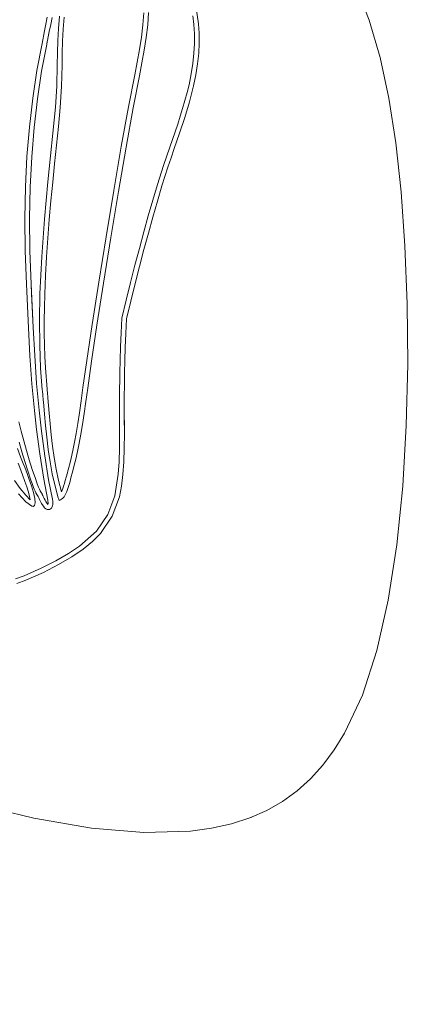
# Model space of a CAD drawing. Units: millimetres. Extents: x -4534 to 469134, y -3372 to 4481.
# Drawn here: x -133 to -35, y 2245 to 2481 of the extents above; entities that cross this region are included whole.
import ezdxf

# ---------------------------------------------------------------- set-up
doc = ezdxf.new("R2010")
doc.units = ezdxf.units.MM
doc.layers.add('Opvangzone', color=7, linetype='Continuous', true_color=0x00a19a)
doc.layers.add('Toestel 2D', color=7, linetype='Continuous', lineweight=20)

# ---------------------------------------------------------------- blocks, each defined once
blk = doc.blocks.new('DPL-413')
at = {"layer": 'Opvangzone', "lineweight": 13}
blk.add_circle((5.78, 2283.77), 2197.53, dxfattribs=at)
at = {"layer": 'Toestel 2D', "color": 7, "linetype": 'Continuous', "lineweight": 18}
for p, q in [((-52.35, 2489.25), (-49.11, 2480.93)), ((-89.96, 2480.11), (-90.66, 2484.44)), ((-90.66, 2484.44), (-89.96, 2480.11)), ((-123.27, 2481.9), (-123.54, 2479)), ((-103.12, 2482.76), (-103.3, 2479.86)), ((-102.16, 2479.83), (-101.98, 2482.79)), ((-91.36, 2482.04), (-91.09, 2479.9)), ((-91.09, 2479.9), (-91.36, 2482.04)), ((-126.54, 2480.04), (-126.86, 2478.43)), ((-126.23, 2481.68), (-126.54, 2480.04)), ((-125.74, 2478.23), (-125.41, 2479.89)), ((-125.41, 2479.89), (-125.74, 2478.23)), ((-125.41, 2479.89), (-125.09, 2481.57)), ((-125.09, 2481.57), (-125.41, 2479.89)), ((-122.41, 2478.84), (-122.15, 2481.69)), ((-103.3, 2479.86), (-103.64, 2476.9)), ((-102.5, 2476.82), (-102.16, 2479.83)), ((-91.09, 2479.9), (-90.95, 2477.69)), ((-90.95, 2477.69), (-91.09, 2479.9)), ((-89.81, 2477.83), (-89.96, 2480.11)), ((-89.96, 2480.11), (-89.81, 2477.83)), ((-49.11, 2480.93), (-46.47, 2471.99)), ((-127.49, 2475.4), (-126.86, 2478.43)), ((-125.74, 2478.23), (-126.19, 2476.06)), ((-125.74, 2478.23), (-126.08, 2476.6)), ((-123.54, 2479), (-123.7, 2476.08)), ((-122.56, 2475.97), (-122.41, 2478.84)), ((-90.95, 2477.69), (-90.95, 2475.4)), ((-90.95, 2475.4), (-90.95, 2477.69)), ((-89.8, 2475.46), (-89.81, 2477.83)), ((-89.81, 2477.83), (-89.8, 2475.46)), ((-127.49, 2475.4), (-128.71, 2468.9)), ((-127.59, 2468.71), (-126.37, 2475.17)), ((-126.37, 2475.17), (-127.59, 2468.71)), ((-126.23, 2475.89), (-126.37, 2475.17)), ((-126.34, 2475.35), (-126.37, 2475.17)), ((-126.3, 2475.53), (-126.34, 2475.35)), ((-126.26, 2475.71), (-126.3, 2475.53)), ((-126.23, 2475.89), (-126.26, 2475.71)), ((-126.23, 2475.89), (-126.19, 2476.06)), ((-126.19, 2476.06), (-126.23, 2475.89)), ((-126.15, 2476.24), (-126.19, 2476.06)), ((-126.11, 2476.42), (-126.15, 2476.24)), ((-126.08, 2476.6), (-126.11, 2476.42)), ((-123.7, 2476.08), (-123.78, 2473.15)), ((-122.64, 2473.09), (-122.56, 2475.97)), ((-103.64, 2476.9), (-104.11, 2473.91)), ((-102.97, 2473.78), (-102.5, 2476.82)), ((-90.95, 2475.4), (-91.07, 2473.03)), ((-91.07, 2473.03), (-90.95, 2475.4)), ((-89.93, 2473.02), (-89.8, 2475.46)), ((-89.8, 2475.46), (-89.93, 2473.02)), ((-123.78, 2473.15), (-123.82, 2470.23)), ((-123.82, 2470.23), (-123.78, 2473.15)), ((-122.69, 2470.21), (-122.64, 2473.09)), ((-104.11, 2473.91), (-104.66, 2470.88)), ((-103.54, 2470.7), (-102.97, 2473.78)), ((-91.07, 2473.03), (-91.34, 2470.59)), ((-91.34, 2470.59), (-91.07, 2473.03)), ((-90.2, 2470.49), (-89.93, 2473.02)), ((-89.93, 2473.02), (-90.2, 2470.49)), ((-123.82, 2470.23), (-123.93, 2465.14)), ((-122.79, 2465.08), (-122.69, 2470.21)), ((-104.66, 2470.88), (-105.27, 2467.83)), ((-104.16, 2467.6), (-103.54, 2470.7)), ((-91.34, 2470.59), (-91.73, 2468.07)), ((-91.73, 2468.07), (-91.34, 2470.59)), ((-90.6, 2467.89), (-90.2, 2470.49)), ((-90.2, 2470.49), (-90.6, 2467.89)), ((-46.47, 2471.99), (-44.36, 2462.25)), ((-128.71, 2468.9), (-129.72, 2462.22)), ((-128.6, 2462.06), (-127.59, 2468.71)), ((-127.59, 2468.71), (-128.6, 2462.06)), ((-105.27, 2467.83), (-106.77, 2460.16)), ((-91.73, 2468.07), (-92.26, 2465.47)), ((-92.26, 2465.47), (-91.73, 2468.07)), ((-91.15, 2465.21), (-90.6, 2467.89)), ((-90.6, 2467.89), (-91.15, 2465.21)), ((-105.66, 2459.94), (-104.16, 2467.6)), ((-104.16, 2467.6), (-105.66, 2459.94)), ((-92.26, 2465.47), (-92.72, 2463.58)), ((-92.72, 2463.58), (-92.26, 2465.47)), ((-123.93, 2465.14), (-124.23, 2460.13)), ((-123.1, 2460.01), (-122.79, 2465.08)), ((-92.72, 2463.58), (-93.23, 2461.69)), ((-93.23, 2461.69), (-92.72, 2463.58)), ((-92.13, 2461.4), (-91.15, 2465.21)), ((-91.15, 2465.21), (-92.13, 2461.4)), ((-129.72, 2462.22), (-130.52, 2455.34)), ((-129.38, 2455.22), (-128.6, 2462.06)), ((-128.6, 2462.06), (-129.38, 2455.22)), ((-93.23, 2461.69), (-93.78, 2459.81)), ((-93.78, 2459.81), (-93.23, 2461.69)), ((-93.27, 2457.6), (-92.13, 2461.4)), ((-92.13, 2461.4), (-93.27, 2457.6)), ((-44.36, 2462.25), (-42.71, 2451.57)), ((-126.06, 2442.2), (-124.23, 2460.13)), ((-123.56, 2455.47), (-123.1, 2460.01)), ((-106.77, 2460.16), (-108.48, 2450.7)), ((-107.36, 2450.49), (-105.66, 2459.94)), ((-93.78, 2459.81), (-94.36, 2457.93)), ((-94.36, 2457.93), (-93.78, 2459.81)), ((-94.97, 2456.06), (-95.59, 2454.2)), ((-95.59, 2454.2), (-94.97, 2456.06)), ((-94.36, 2457.93), (-94.97, 2456.06)), ((-94.97, 2456.06), (-94.36, 2457.93)), ((-94.51, 2453.85), (-93.27, 2457.6)), ((-93.27, 2457.6), (-94.51, 2453.85)), ((-130.52, 2455.34), (-131.09, 2448.26)), ((-129.96, 2448.17), (-129.38, 2455.22)), ((-129.38, 2455.22), (-129.96, 2448.17)), ((-123.56, 2455.47), (-124.48, 2446.52)), ((-95.59, 2454.2), (-96.23, 2452.35)), ((-96.23, 2452.35), (-95.59, 2454.2)), ((-95.79, 2450.15), (-94.51, 2453.85)), ((-94.51, 2453.85), (-95.79, 2450.15)), ((-96.23, 2452.35), (-96.86, 2450.52)), ((-96.86, 2450.52), (-96.23, 2452.35)), ((-42.71, 2451.57), (-41.44, 2439.78)), ((-108.48, 2450.7), (-110.3, 2440.11)), ((-109.18, 2439.91), (-107.36, 2450.49)), ((-96.86, 2450.52), (-98.39, 2446.08)), ((-98.39, 2446.08), (-96.86, 2450.52)), ((-96.55, 2447.95), (-95.79, 2450.15)), ((-95.79, 2450.15), (-96.55, 2447.95)), ((-131.09, 2448.26), (-131.45, 2440.96)), ((-130.31, 2440.91), (-129.96, 2448.17)), ((-129.96, 2448.17), (-130.31, 2440.91)), ((-124.92, 2442.1), (-124.48, 2446.52)), ((-97.31, 2445.72), (-96.55, 2447.95)), ((-96.55, 2447.95), (-97.31, 2445.72)), ((-98.39, 2446.08), (-99.84, 2441.59)), ((-99.84, 2441.59), (-98.39, 2446.08)), ((-98.05, 2443.49), (-97.31, 2445.72)), ((-97.31, 2445.72), (-98.05, 2443.49)), ((-126.06, 2442.2), (-126.88, 2433.27)), ((-125.35, 2437.65), (-124.92, 2442.1)), ((-98.75, 2441.26), (-98.05, 2443.49)), ((-98.05, 2443.49), (-98.75, 2441.26)), ((-131.45, 2440.96), (-131.59, 2433.43)), ((-130.46, 2433.42), (-130.31, 2440.91)), ((-130.31, 2440.91), (-130.46, 2433.42)), ((-110.3, 2440.11), (-112.14, 2429.03)), ((-111.01, 2428.84), (-109.18, 2439.91)), ((-99.84, 2441.59), (-102.03, 2434.05)), ((-102.03, 2434.05), (-99.84, 2441.59)), ((-99.85, 2437.53), (-98.75, 2441.26)), ((-98.75, 2441.26), (-99.85, 2437.53)), ((-41.44, 2439.78), (-40.52, 2426.81)), ((-125.75, 2433.19), (-125.35, 2437.65)), ((-100.93, 2433.74), (-99.85, 2437.53)), ((-99.85, 2437.53), (-100.93, 2433.74)), ((-131.59, 2433.43), (-131.52, 2425.66)), ((-130.38, 2425.68), (-130.46, 2433.42)), ((-130.46, 2433.42), (-130.38, 2425.68)), ((-126.88, 2433.27), (-127.56, 2424.29)), ((-126.11, 2428.71), (-125.75, 2433.19)), ((-102.03, 2434.05), (-103.1, 2430.18)), ((-103.1, 2430.18), (-102.03, 2434.05)), ((-102, 2429.88), (-100.93, 2433.74)), ((-100.93, 2433.74), (-102, 2429.88)), ((-103.1, 2430.18), (-104.16, 2426.22)), ((-104.16, 2426.22), (-103.1, 2430.18)), ((-126.42, 2424.23), (-126.11, 2428.71)), ((-112.14, 2429.03), (-113.89, 2418.11)), ((-112.76, 2417.93), (-111.01, 2428.84)), ((-103.06, 2425.94), (-102, 2429.88)), ((-102, 2429.88), (-103.06, 2425.94)), ((-131.52, 2425.66), (-131.24, 2417.63)), ((-130.1, 2417.69), (-130.38, 2425.68)), ((-130.38, 2425.68), (-130.1, 2417.69)), ((-104.16, 2426.22), (-105.22, 2422.18)), ((-105.22, 2422.18), (-104.16, 2426.22)), ((-104.11, 2421.92), (-103.06, 2425.94)), ((-103.06, 2425.94), (-104.11, 2421.92)), ((-40.52, 2426.81), (-39.97, 2412.92)), ((-127.56, 2424.29), (-127.99, 2415.31)), ((-126.67, 2419.75), (-126.42, 2424.23)), ((-105.22, 2422.18), (-106.27, 2418.05)), ((-106.27, 2418.05), (-105.22, 2422.18)), ((-105.16, 2417.81), (-104.11, 2421.92)), ((-104.11, 2421.92), (-105.16, 2417.81)), ((-126.85, 2415.27), (-126.67, 2419.75)), ((-113.89, 2418.11), (-115.46, 2408.01)), ((-131.24, 2417.63), (-130.74, 2407.18)), ((-130.1, 2417.69), (-129.61, 2407.25)), ((-130.1, 2417.69), (-130.08, 2417.2)), ((-130.08, 2417.2), (-130.06, 2416.72)), ((-130.06, 2416.72), (-130.03, 2416.23)), ((-130.03, 2416.23), (-130.01, 2415.74)), ((-130.01, 2415.74), (-129.99, 2415.26)), ((-114.33, 2407.84), (-112.76, 2417.93)), ((-106.27, 2418.05), (-107.31, 2413.82)), ((-107.31, 2413.82), (-106.27, 2418.05)), ((-106.2, 2413.61), (-105.16, 2417.81)), ((-105.16, 2417.81), (-106.2, 2413.61)), ((-129.99, 2415.26), (-129.97, 2414.77)), ((-129.97, 2414.77), (-129.94, 2414.29)), ((-129.94, 2414.29), (-129.92, 2413.8)), ((-129.92, 2413.8), (-129.61, 2407.25)), ((-127.99, 2415.31), (-128.1, 2408.91)), ((-126.93, 2412.03), (-126.85, 2415.27)), ((-107.31, 2413.82), (-108.35, 2409.48)), ((-108.35, 2409.48), (-107.31, 2413.82)), ((-107.23, 2409.31), (-106.2, 2413.61)), ((-106.2, 2413.61), (-107.23, 2409.31)), ((-126.96, 2408.92), (-126.93, 2412.03)), ((-39.97, 2412.92), (-39.84, 2398.46)), ((-128.1, 2408.91), (-128.05, 2403.02)), ((-126.96, 2405.93), (-126.96, 2408.92)), ((-108.35, 2409.48), (-108.54, 2405.95)), ((-108.54, 2405.95), (-108.35, 2409.48)), ((-107.42, 2405.83), (-107.23, 2409.31)), ((-107.23, 2409.31), (-107.42, 2405.83)), ((-130.74, 2407.18), (-130.37, 2400.43)), ((-129.24, 2400.51), (-129.61, 2407.25)), ((-129.61, 2407.25), (-129.24, 2400.51)), ((-115.46, 2408.01), (-116.75, 2399.37)), ((-115.62, 2399.22), (-114.33, 2407.84)), ((-126.91, 2403.06), (-126.96, 2405.93)), ((-108.54, 2405.95), (-108.69, 2402.59)), ((-108.69, 2402.59), (-108.54, 2405.95)), ((-107.56, 2402.5), (-107.42, 2405.83)), ((-107.42, 2405.83), (-107.56, 2402.5)), ((-128.05, 2403.02), (-127.82, 2397.53)), ((-126.82, 2400.29), (-126.91, 2403.06)), ((-108.69, 2402.59), (-108.79, 2399.39)), ((-108.79, 2399.39), (-108.69, 2402.59)), ((-107.65, 2399.33), (-107.56, 2402.5)), ((-107.56, 2402.5), (-107.65, 2399.33)), ((-130.37, 2400.43), (-129.91, 2393.73)), ((-128.78, 2393.83), (-129.24, 2400.51)), ((-129.24, 2400.51), (-128.78, 2393.83)), ((-126.68, 2397.61), (-126.82, 2400.29)), ((-116.75, 2399.37), (-117.67, 2392.86)), ((-116.54, 2392.71), (-115.62, 2399.22)), ((-108.79, 2399.39), (-108.85, 2396.35)), ((-108.85, 2396.35), (-108.79, 2399.39)), ((-107.72, 2396.31), (-107.65, 2399.33)), ((-107.65, 2399.33), (-107.72, 2396.31)), ((-127.82, 2397.53), (-127.42, 2392.34)), ((-127.42, 2392.34), (-127.82, 2397.53)), ((-126.29, 2392.45), (-126.68, 2397.61)), ((-39.84, 2398.46), (-40.19, 2383.78)), ((-108.85, 2396.35), (-108.9, 2390.73)), ((-108.9, 2390.73), (-108.85, 2396.35)), ((-107.75, 2393.44), (-107.72, 2396.31)), ((-107.72, 2396.31), (-107.75, 2393.44)), ((-129.91, 2393.73), (-129.32, 2387.32)), ((-128.18, 2387.45), (-128.78, 2393.83)), ((-128.78, 2393.83), (-128.18, 2387.45)), ((-127.42, 2392.34), (-127.38, 2391.95)), ((-126.25, 2392.06), (-126.29, 2392.45)), ((-117.67, 2392.86), (-118.1, 2389.7)), ((-116.97, 2389.53), (-116.54, 2392.71)), ((-116.54, 2392.71), (-116.97, 2389.53)), ((-107.77, 2390.72), (-107.75, 2393.44)), ((-107.75, 2393.44), (-107.77, 2390.72)), ((-127.31, 2391.14), (-127.38, 2391.95)), ((-127.2, 2389.85), (-127.31, 2391.14)), ((-127.2, 2389.85), (-127.16, 2389.4)), ((-126.21, 2391.66), (-126.25, 2392.06)), ((-126.21, 2391.66), (-126.1, 2390.39)), ((-125.79, 2386.68), (-126.1, 2390.39)), ((-108.89, 2381.85), (-108.9, 2390.73)), ((-108.9, 2385.71), (-108.9, 2390.73)), ((-107.77, 2388.14), (-107.77, 2390.72)), ((-107.77, 2390.72), (-107.77, 2388.14)), ((-127.59, 2382.42), (-128.18, 2387.45)), ((-128.18, 2387.45), (-127.59, 2382.42)), ((-126.91, 2386.44), (-127.16, 2389.4)), ((-127.12, 2388.95), (-127.16, 2389.4)), ((-118.1, 2389.7), (-118.51, 2386.83)), ((-117.39, 2386.64), (-116.97, 2389.53)), ((-107.77, 2388.14), (-107.75, 2381.85)), ((-107.77, 2388.14), (-107.76, 2385.71)), ((-129.32, 2387.32), (-128.78, 2382.81)), ((-126.91, 2386.44), (-126.67, 2383.75)), ((-125.56, 2384.17), (-125.79, 2386.68)), ((-118.51, 2386.83), (-118.91, 2384.23)), ((-117.79, 2384.03), (-117.39, 2386.64)), ((-108.89, 2381.85), (-108.9, 2385.71)), ((-107.76, 2385.71), (-107.75, 2381.85)), ((-132.45, 2382.37), (-133.03, 2384.67)), ((-128.78, 2382.81), (-128, 2376.94)), ((-126.67, 2383.75), (-126.37, 2380.94)), ((-125.29, 2381.53), (-125.56, 2384.17)), ((-118.91, 2384.23), (-119.31, 2381.87)), ((-118.19, 2381.65), (-117.79, 2384.03)), ((-40.19, 2383.78), (-41.05, 2369.22)), ((-131.84, 2380.07), (-132.45, 2382.37)), ((-126.79, 2376.51), (-127.59, 2382.42)), ((-127.59, 2382.42), (-126.79, 2376.51)), ((-126.37, 2380.94), (-126.01, 2378.03)), ((-124.96, 2378.81), (-125.29, 2381.53)), ((-119.31, 2381.87), (-119.71, 2379.72)), ((-118.59, 2379.49), (-118.19, 2381.65)), ((-108.89, 2381.85), (-108.92, 2378.31)), ((-108.92, 2378.31), (-108.89, 2381.85)), ((-107.78, 2378.29), (-107.75, 2381.85)), ((-107.75, 2381.85), (-107.78, 2378.29)), ((-132.63, 2376.25), (-133.33, 2378.22)), ((-132.93, 2379.75), (-132.29, 2377.45)), ((-132.29, 2377.45), (-132.93, 2379.75)), ((-131.2, 2377.77), (-131.84, 2380.07)), ((-126.01, 2378.03), (-125.56, 2375.08)), ((-124.56, 2376.05), (-124.96, 2378.81)), ((-119.71, 2379.72), (-120.1, 2377.76)), ((-119, 2377.5), (-118.59, 2379.49)), ((-108.92, 2378.31), (-109.02, 2375.07)), ((-109.02, 2375.07), (-108.92, 2378.31)), ((-107.88, 2375.01), (-107.78, 2378.29)), ((-107.78, 2378.29), (-107.88, 2375.01)), ((-131.98, 2374.66), (-132.63, 2376.25)), ((-132.63, 2376.25), (-131.98, 2374.66)), ((-132.29, 2377.45), (-131.62, 2375.15)), ((-131.62, 2375.15), (-132.29, 2377.45)), ((-130.54, 2375.5), (-131.2, 2377.77)), ((-128, 2376.94), (-127.08, 2370.9)), ((-125.9, 2370.73), (-126.79, 2376.51)), ((-126.79, 2376.51), (-125.9, 2370.73)), ((-124.08, 2373.28), (-124.56, 2376.05)), ((-120.51, 2375.94), (-120.93, 2374.25)), ((-120.1, 2377.76), (-120.51, 2375.94)), ((-119.84, 2373.96), (-119.41, 2375.67)), ((-119.41, 2375.67), (-119, 2377.5)), ((-133.24, 2374.72), (-132.83, 2373.7)), ((-132.83, 2373.7), (-132.13, 2371.89)), ((-131.64, 2373.79), (-131.98, 2374.66)), ((-131.3, 2372.9), (-131.64, 2373.79)), ((-131.62, 2375.15), (-130.9, 2372.88)), ((-130.9, 2372.88), (-131.62, 2375.15)), ((-129.82, 2373.24), (-130.54, 2375.5)), ((-129.07, 2371.02), (-129.82, 2373.24)), ((-125.56, 2375.08), (-125.02, 2372.14)), ((-123.51, 2370.54), (-124.08, 2373.28)), ((-121.02, 2373.93), (-121.28, 2372.9)), ((-120.97, 2374.11), (-121.02, 2373.93)), ((-120.93, 2374.25), (-120.97, 2374.11)), ((-119.92, 2373.64), (-120.03, 2373.19)), ((-119.92, 2373.64), (-119.87, 2373.82)), ((-119.87, 2373.82), (-119.84, 2373.96)), ((-119.84, 2373.96), (-119.87, 2373.82)), ((-109.02, 2375.07), (-109.21, 2372.1)), ((-109.21, 2372.1), (-109.02, 2375.07)), ((-108.09, 2371.99), (-107.88, 2375.01)), ((-107.88, 2375.01), (-108.09, 2371.99)), ((-132.13, 2371.89), (-131.57, 2370.34)), ((-130.96, 2371.99), (-131.3, 2372.9)), ((-130.63, 2371.08), (-130.96, 2371.99)), ((-130.9, 2372.88), (-130.14, 2370.64)), ((-130.14, 2370.64), (-130.9, 2372.88)), ((-130.31, 2370.18), (-130.63, 2371.08)), ((-129, 2370.83), (-129.07, 2371.02)), ((-127.08, 2370.9), (-126.12, 2365.84)), ((-125.02, 2372.14), (-124.36, 2369.24)), ((-121.68, 2371.4), (-121.92, 2370.56)), ((-121.42, 2372.37), (-121.68, 2371.4)), ((-121.28, 2372.9), (-121.42, 2372.37)), ((-120.67, 2370.77), (-120.47, 2371.51)), ((-120.47, 2371.51), (-120.26, 2372.32)), ((-120.26, 2372.32), (-120.03, 2373.19)), ((-120.03, 2373.19), (-120.26, 2372.32)), ((-109.21, 2372.1), (-110.05, 2366.87)), ((-110.05, 2366.87), (-109.21, 2372.1)), ((-108.43, 2369.2), (-108.09, 2371.99)), ((-108.09, 2371.99), (-108.43, 2369.2)), ((-132.69, 2368.61), (-134.1, 2370.54)), ((-131.4, 2367.04), (-132.69, 2368.61)), ((-131.57, 2370.34), (-131.13, 2369.05)), ((-131.13, 2369.05), (-130.8, 2367.98)), ((-130.02, 2369.3), (-130.31, 2370.18)), ((-130.02, 2370.28), (-130.14, 2370.64)), ((-130.08, 2370.46), (-130.14, 2370.64)), ((-130.02, 2370.28), (-130.08, 2370.46)), ((-130.02, 2370.28), (-129.86, 2369.82)), ((-129.86, 2369.82), (-130.02, 2370.28)), ((-129.53, 2367.66), (-130.02, 2369.3)), ((-129.86, 2369.82), (-129.69, 2369.36)), ((-129.69, 2369.36), (-129.86, 2369.82)), ((-129.69, 2369.36), (-129.53, 2368.91)), ((-129.53, 2368.91), (-129.69, 2369.36)), ((-129.53, 2368.91), (-129.35, 2368.47)), ((-129.35, 2368.47), (-129.53, 2368.91)), ((-129, 2370.83), (-128.79, 2370.21)), ((-128.63, 2369.77), (-128.79, 2370.21)), ((-128.47, 2369.35), (-128.63, 2369.77)), ((-128.3, 2368.93), (-128.47, 2369.35)), ((-128.12, 2368.52), (-128.3, 2368.93)), ((-127.93, 2368.12), (-128.12, 2368.52)), ((-125.01, 2366.09), (-125.9, 2370.73)), ((-125.9, 2370.73), (-125.01, 2366.09)), ((-124.36, 2369.24), (-123.58, 2366.43)), ((-123.58, 2366.43), (-124.36, 2369.24)), ((-122.82, 2367.88), (-123.51, 2370.54)), ((-122.51, 2368.67), (-122.82, 2367.88)), ((-122.33, 2369.2), (-122.51, 2368.67)), ((-122.13, 2369.82), (-122.33, 2369.2)), ((-121.92, 2370.56), (-122.13, 2369.82)), ((-121.56, 2367.96), (-121.23, 2368.91)), ((-121.23, 2368.91), (-120.86, 2370.09)), ((-120.86, 2370.09), (-120.67, 2370.77)), ((-108.95, 2366.62), (-108.43, 2369.2)), ((-108.43, 2369.2), (-108.95, 2366.62)), ((-41.05, 2369.22), (-42.49, 2355.13)), ((-133.13, 2367.33), (-131.39, 2365.42)), ((-130.3, 2365.95), (-131.4, 2367.04)), ((-130.8, 2367.98), (-130.56, 2367.12)), ((-130.56, 2367.12), (-130.3, 2365.95)), ((-129.22, 2366.27), (-129.53, 2367.66)), ((-129.35, 2368.47), (-129.15, 2368.03)), ((-129.15, 2368.03), (-129.35, 2368.47)), ((-129.12, 2365.21), (-129.22, 2366.27)), ((-129.15, 2368.03), (-128.94, 2367.6)), ((-128.94, 2367.6), (-129.15, 2368.03)), ((-128.94, 2367.6), (-128.71, 2367.17)), ((-128.71, 2367.17), (-128.94, 2367.6)), ((-128.71, 2367.17), (-128.45, 2366.75)), ((-128.45, 2366.75), (-128.71, 2367.17)), ((-128.45, 2366.75), (-128.28, 2366.37)), ((-128.28, 2366.37), (-128.45, 2366.75)), ((-128.28, 2366.37), (-128.12, 2366.01)), ((-128.12, 2366.01), (-128.28, 2366.37)), ((-127.71, 2367.72), (-127.93, 2368.12)), ((-127.47, 2367.34), (-127.71, 2367.72)), ((-127.42, 2367.24), (-127.47, 2367.34)), ((-127.29, 2366.95), (-127.42, 2367.24)), ((-127.18, 2366.69), (-127.29, 2366.95)), ((-126.96, 2366.22), (-127.18, 2366.69)), ((-126.76, 2365.83), (-126.96, 2366.22)), ((-123.58, 2366.43), (-123.53, 2366.27)), ((-123.53, 2366.27), (-123.48, 2366.11)), ((-122.79, 2366.08), (-122.49, 2366.3)), ((-122.49, 2366.3), (-122.19, 2366.67)), ((-122.19, 2366.67), (-121.56, 2367.96)), ((-110.05, 2366.87), (-111.7, 2362.39)), ((-111.7, 2362.39), (-110.05, 2366.87)), ((-110.65, 2361.98), (-108.95, 2366.62)), ((-108.95, 2366.62), (-110.65, 2361.98)), ((-131.39, 2365.42), (-129.96, 2364.44)), ((-129.96, 2364.44), (-131.39, 2365.42)), ((-129.62, 2364.32), (-129.96, 2364.44)), ((-129.62, 2364.32), (-129.79, 2364.38)), ((-129.3, 2364.6), (-129.62, 2364.32)), ((-129.3, 2364.6), (-129.46, 2364.46)), ((-129.3, 2364.6), (-129.18, 2364.85)), ((-129.18, 2364.85), (-129.12, 2365.21)), ((-128.12, 2366.01), (-127.96, 2365.67)), ((-127.96, 2365.67), (-128.12, 2366.01)), ((-127.96, 2365.67), (-127.8, 2365.36)), ((-127.8, 2365.36), (-127.96, 2365.67)), ((-127.8, 2365.36), (-127.64, 2365.08)), ((-127.64, 2365.08), (-127.8, 2365.36)), ((-127.64, 2365.08), (-127.48, 2364.82)), ((-127.48, 2364.82), (-127.64, 2365.08)), ((-127.48, 2364.82), (-127.17, 2364.38)), ((-127.17, 2364.38), (-127.48, 2364.82)), ((-127.17, 2364.38), (-126.86, 2364.03)), ((-126.86, 2364.03), (-127.17, 2364.38)), ((-126.86, 2364.03), (-126.56, 2363.79)), ((-126.56, 2363.79), (-126.86, 2364.03)), ((-126.58, 2365.52), (-126.76, 2365.83)), ((-126.42, 2365.27), (-126.58, 2365.52)), ((-126.56, 2363.79), (-126.26, 2363.64)), ((-126.26, 2363.64), (-126.56, 2363.79)), ((-126.28, 2365.08), (-126.42, 2365.27)), ((-126.06, 2364.84), (-126.28, 2365.08)), ((-126.12, 2365.84), (-126.09, 2365.67)), ((-126.09, 2365.67), (-126.07, 2365.51)), ((-126.07, 2365.51), (-126.05, 2365.37)), ((-126.04, 2365.01), (-126.06, 2364.84)), ((-126.05, 2365.37), (-126.04, 2365.24)), ((-126.04, 2365.24), (-126.04, 2365.01)), ((-125.44, 2363.75), (-125.25, 2363.92)), ((-125.25, 2363.92), (-125.44, 2363.75)), ((-125.25, 2363.92), (-124.98, 2364.45)), ((-124.98, 2364.45), (-125.25, 2363.92)), ((-124.93, 2365.61), (-125.01, 2366.09)), ((-125.01, 2366.09), (-124.93, 2365.61)), ((-124.98, 2364.45), (-124.92, 2364.79)), ((-124.92, 2364.79), (-124.98, 2364.45)), ((-124.9, 2365.18), (-124.93, 2365.61)), ((-124.93, 2365.61), (-124.9, 2365.18)), ((-124.92, 2364.79), (-124.9, 2365.18)), ((-124.9, 2365.18), (-124.92, 2364.79)), ((-123.48, 2366.11), (-123.38, 2365.8)), ((-123.38, 2365.8), (-123.43, 2365.96)), ((-123.38, 2365.8), (-123.23, 2365.87)), ((-123.23, 2365.87), (-123.09, 2365.94)), ((-123.09, 2365.94), (-122.79, 2366.08)), ((-122.79, 2366.08), (-122.94, 2366.01)), ((-126.26, 2363.64), (-125.96, 2363.59)), ((-125.96, 2363.59), (-126.26, 2363.64)), ((-125.96, 2363.59), (-125.68, 2363.63)), ((-125.68, 2363.63), (-125.96, 2363.59)), ((-125.68, 2363.63), (-125.44, 2363.75)), ((-125.44, 2363.75), (-125.68, 2363.63)), ((-111.7, 2362.39), (-114.43, 2358.45)), ((-114.43, 2358.45), (-111.7, 2362.39)), ((-113.46, 2357.87), (-110.65, 2361.98)), ((-110.65, 2361.98), (-113.46, 2357.87)), ((-114.43, 2358.45), (-118.5, 2354.83)), ((-118.5, 2354.83), (-114.43, 2358.45)), ((-115.37, 2355.95), (-113.46, 2357.87)), ((-113.46, 2357.87), (-115.37, 2355.95)), ((-118.5, 2354.83), (-121.13, 2353.08)), ((-121.13, 2353.08), (-118.5, 2354.83)), ((-117.66, 2354.08), (-115.37, 2355.95)), ((-115.37, 2355.95), (-117.66, 2354.08)), ((-42.49, 2355.13), (-44.54, 2341.86)), ((-121.13, 2353.08), (-124.19, 2351.32)), ((-124.19, 2351.32), (-121.13, 2353.08)), ((-123.53, 2350.4), (-120.37, 2352.24)), ((-120.37, 2352.24), (-123.53, 2350.4)), ((-120.37, 2352.24), (-117.66, 2354.08)), ((-117.66, 2354.08), (-120.37, 2352.24)), ((-124.19, 2351.32), (-127.73, 2349.53)), ((-127.73, 2349.53), (-124.19, 2351.32)), ((-127.17, 2348.54), (-123.53, 2350.4)), ((-123.53, 2350.4), (-127.17, 2348.54)), ((-131.77, 2347.69), (-133.83, 2346.99)), ((-133.83, 2346.99), (-131.77, 2347.69)), ((-127.73, 2349.53), (-131.77, 2347.69)), ((-131.77, 2347.69), (-127.73, 2349.53)), ((-131.34, 2346.64), (-127.17, 2348.54)), ((-127.17, 2348.54), (-131.34, 2346.64)), ((-133.53, 2345.89), (-131.34, 2346.64)), ((-131.34, 2346.64), (-133.53, 2345.89)), ((-44.54, 2341.86), (-47.26, 2329.76)), ((-47.26, 2329.76), (-50.71, 2319.11)), ((-50.71, 2319.11), (-54.98, 2309.96)), ((-54.98, 2309.96), (-57.45, 2305.95)), ((-57.45, 2305.95), (-60.15, 2302.31)), ((-60.15, 2302.31), (-63.11, 2299.04)), ((-63.11, 2299.04), (-66.34, 2296.14)), ((-66.34, 2296.14), (-69.84, 2293.61)), ((-129.41, 2289.58), (-144.01, 2293.07)), ((-69.84, 2293.61), (-73.62, 2291.44)), ((-73.62, 2291.44), (-77.71, 2289.65)), ((-115.66, 2287.21), (-129.41, 2289.58)), ((-82.11, 2288.22), (-86.83, 2287.15)), ((-77.71, 2289.65), (-82.11, 2288.22)), ((-77.39, 2289.76), (-77.71, 2289.65)), ((-103.07, 2286.12), (-115.66, 2287.21)), ((-91.89, 2286.45), (-103.07, 2286.12)), ((-86.83, 2287.15), (-91.89, 2286.45))]:
    blk.add_line(p, q, dxfattribs=at)

msp = doc.modelspace()

# ---------------------------------------------------------------- block references
msp.add_blockref('DPL-413', (0, 0))

doc.saveas('drawing.dxf')
